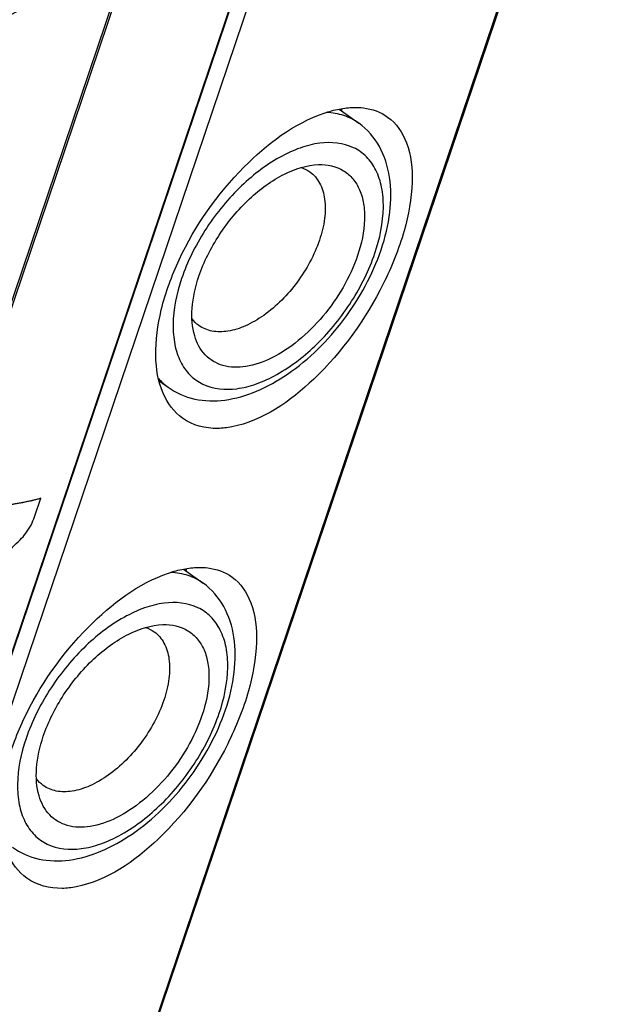
# Model space of a CAD drawing. Units: millimetres. Extents: x -3934 to -2884, y 558 to 1301.
# Drawn here: x -3032 to -3012, y 961 to 994 of the extents above; entities that cross this region are included whole.
import ezdxf

# ---------------------------------------------------------------- set-up
doc = ezdxf.new("R2010")
doc.units = ezdxf.units.MM
doc.layers.add('_26_DATUM_AXIS', color=7, linetype='Continuous')
doc.layers.add('_31_COSMETIC', color=7, linetype='Continuous')

msp = doc.modelspace()

# ---------------------------------------------------------------- linework, layer by layer
at = {"color": 9}
for p, q in [((-2949.6983, 1188.8522), (-3081.1804, 800.1552)), ((-2958.7653, 1187.0821), (-3090.2473, 798.3851)), ((-3095.0882, 797.6721), (-2963.6061, 1186.3691))]:
    msp.add_line(p, q, dxfattribs=at)
at = {"color": 7}
for p, q in [((-2949.6451, 1188.8891), (-3081.1271, 800.1921)), ((-2959.1412, 1187.7206), (-3090.7708, 798.5873)), ((-2959.2563, 1187.3212), (-3090.7384, 798.6242)), ((-3095.0037, 797.72), (-2963.5217, 1186.417))]:
    msp.add_line(p, q, dxfattribs=at)
for centre in [(-3021.5474, 991.2007), (-3026.8008, 975.6702)]:
    msp.add_arc(centre, 0.8731, 354.93837, 359.79555, dxfattribs=at)
for points, knots in [([(-3027.9913, 1004.1942), (-3027.6644, 1003.9579), (-3027.1124, 1003.2168), (-3026.896, 1001.7618), (-3027.1663, 1000.0964), (-3028.1389, 997.7426), (-3030.0734, 995.2776), (-3032.3471, 993.9964), (-3033.4593, 993.8804)], [0, 0, 0, 0, 0.0892436, 0.1931666, 0.3175022, 0.4585721, 0.7525818, 1, 1, 1, 1]), ([(-3026.0588, 980.7464), (-3026.3472, 980.9549), (-3026.8314, 981.6307), (-3027.0299, 982.9511), (-3026.8143, 984.5005), (-3025.9785, 986.7578), (-3024.257, 989.2098), (-3022.3037, 990.6966), (-3021.274, 991.0497)], [0, 0, 0, 0, 0.0834268, 0.1841062, 0.3064941, 0.4467739, 0.7447779, 1, 1, 1, 1]), ([(-3020.2731, 991.2416), (-3020.1657, 991.2438), (-3019.767, 991.2279), (-3019.3688, 991.0875), (-3019.1322, 990.9166)], [0, 0, 0, 0, 0.2691044, 1, 1, 1, 1]), ([(-3019.1322, 990.9166), (-3018.8412, 990.7062), (-3018.3649, 989.9886), (-3018.2429, 988.6029), (-3018.5429, 986.9752), (-3019.4943, 984.621), (-3021.2671, 982.1318), (-3023.3474, 980.6596), (-3024.3965, 980.4555)], [0, 0, 0, 0, 0.0816452, 0.183279, 0.3097236, 0.4552064, 0.7569899, 1, 1, 1, 1]), ([(-3019.3527, 986.436), (-3019.2137, 986.8472), (-3019.0166, 987.6594), (-3019.0064, 988.8653), (-3019.338, 989.9444), (-3019.8207, 990.5036), (-3020.1024, 990.7072)], [0, 0, 0, 0, 0.2818381, 0.538398, 0.7742858, 1, 1, 1, 1]), ([(-3025.5038, 985.5395), (-3025.3378, 986.0302), (-3024.8605, 986.9774), (-3023.872, 988.1646), (-3022.7295, 989.0134), (-3021.8618, 989.2975), (-3021.4649, 989.3094)], [0, 0, 0, 0, 0.2685817, 0.5433634, 0.7941224, 1, 1, 1, 1]), ([(-3021.7571, 989.0653), (-3021.6219, 988.9677), (-3021.3851, 988.6844), (-3021.2265, 988.1206), (-3021.2408, 987.4562), (-3021.3544, 986.9965), (-3021.4347, 986.7592)], [0, 0, 0, 0, 0.2022304, 0.4300673, 0.6961883, 1, 1, 1, 1]), ([(-3021.4649, 989.3094), (-3021.1751, 989.3181), (-3020.7222, 989.2246), (-3020.2829, 988.8385), (-3020.0527, 988.4492), (-3019.9245, 987.9755), (-3019.8869, 987.22), (-3020.0163, 986.6305), (-3020.1484, 986.2397)], [0, 0, 0, 0, 0.2184533, 0.3230741, 0.4331703, 0.5542495, 0.6892114, 1, 1, 1, 1]), ([(-3021.4347, 986.7592), (-3021.606, 986.2528), (-3022.1259, 985.3023), (-3023.0511, 984.356), (-3023.8957, 983.8575), (-3024.4946, 983.6634), (-3025.0513, 983.6517), (-3025.3768, 983.7849), (-3025.5063, 983.8785)], [0, 0, 0, 0, 0.2892537, 0.5763561, 0.704433, 0.8167425, 0.913479, 1, 1, 1, 1]), ([(-3026.5465, 981.7924), (-3026.281, 981.6006), (-3025.6462, 981.3268), (-3024.5911, 981.3126), (-3023.5147, 981.6301), (-3022.0686, 982.4475), (-3020.5059, 984.0124), (-3019.6379, 985.5929), (-3019.3527, 986.436)], [0, 0, 0, 0, 0.1020705, 0.2082011, 0.3226841, 0.447884, 0.7226515, 1, 1, 1, 1]), ([(-3020.1484, 986.2397), (-3020.3998, 985.4968), (-3021.0135, 984.4533), (-3022.0984, 983.3644), (-3022.9823, 982.7704), (-3023.861, 982.4538), (-3024.6831, 982.457), (-3025.3487, 982.8458), (-3025.5766, 983.2896), (-3025.6464, 983.5244)], [0, 0, 0, 0, 0.3047999, 0.4567661, 0.5956002, 0.7151714, 0.8152441, 0.904809, 1, 1, 1, 1]), ([(-3025.6464, 983.5244), (-3025.7352, 983.8228), (-3025.777, 984.5198), (-3025.6222, 985.1893), (-3025.5038, 985.5395)], [0, 0, 0, 0, 0.457123, 1, 1, 1, 1]), ([(-3024.3965, 980.4555), (-3024.5516, 980.4253), (-3025.1171, 980.3544), (-3025.7238, 980.5044), (-3026.0588, 980.7464)], [0, 0, 0, 0, 0.2766324, 1, 1, 1, 1]), ([(-3031.3121, 965.216), (-3031.6006, 965.4244), (-3032.0848, 966.1003), (-3032.2833, 967.4207), (-3032.0677, 968.9701), (-3031.2319, 971.2274), (-3029.5104, 973.6794), (-3027.5571, 975.1661), (-3026.5274, 975.5192)], [0, 0, 0, 0, 0.0834268, 0.1841062, 0.3064941, 0.4467739, 0.7447779, 1, 1, 1, 1]), ([(-3024.3856, 975.3861), (-3024.0946, 975.1758), (-3023.6183, 974.4582), (-3023.4963, 973.0725), (-3023.7963, 971.4448), (-3024.7477, 969.0906), (-3026.5204, 966.6014), (-3028.6008, 965.1292), (-3029.6499, 964.925)], [0, 0, 0, 0, 0.0816452, 0.183279, 0.3097236, 0.4552064, 0.7569899, 1, 1, 1, 1]), ([(-3025.5265, 975.7112), (-3025.4191, 975.7134), (-3025.0204, 975.6975), (-3024.6221, 975.5571), (-3024.3856, 975.3861)], [0, 0, 0, 0, 0.2691044, 1, 1, 1, 1]), ([(-3024.6061, 970.9055), (-3024.467, 971.3167), (-3024.2699, 972.129), (-3024.2598, 973.3349), (-3024.5914, 974.4139), (-3025.0741, 974.9732), (-3025.3558, 975.1768)], [0, 0, 0, 0, 0.2818381, 0.538398, 0.7742858, 1, 1, 1, 1]), ([(-3030.7571, 970.009), (-3030.5912, 970.4997), (-3030.1139, 971.4469), (-3029.1254, 972.6342), (-3027.9829, 973.4829), (-3027.1152, 973.7671), (-3026.7183, 973.779)], [0, 0, 0, 0, 0.2685817, 0.5433634, 0.7941224, 1, 1, 1, 1]), ([(-3026.7183, 973.779), (-3026.4285, 973.7877), (-3025.9756, 973.6942), (-3025.5363, 973.3081), (-3025.3061, 972.9188), (-3025.1779, 972.4451), (-3025.1403, 971.6896), (-3025.2696, 971.1001), (-3025.4018, 970.7093)], [0, 0, 0, 0, 0.2184533, 0.3230741, 0.4331703, 0.5542495, 0.6892114, 1, 1, 1, 1]), ([(-3027.0105, 973.5349), (-3026.8753, 973.4372), (-3026.6385, 973.154), (-3026.4799, 972.5901), (-3026.4942, 971.9258), (-3026.6078, 971.4661), (-3026.688, 971.2288)], [0, 0, 0, 0, 0.2022304, 0.4300673, 0.6961883, 1, 1, 1, 1]), ([(-3026.688, 971.2288), (-3026.8593, 970.7224), (-3027.3793, 969.7718), (-3028.3045, 968.8256), (-3029.149, 968.327), (-3029.7479, 968.133), (-3030.3047, 968.1213), (-3030.6301, 968.2544), (-3030.7597, 968.3481)], [0, 0, 0, 0, 0.2892537, 0.5763561, 0.704433, 0.8167425, 0.913479, 1, 1, 1, 1]), ([(-3031.7999, 966.262), (-3031.5344, 966.0701), (-3030.8996, 965.7964), (-3029.8445, 965.7822), (-3028.7681, 966.0997), (-3027.322, 966.9171), (-3025.7593, 968.4819), (-3024.8913, 970.0625), (-3024.6061, 970.9055)], [0, 0, 0, 0, 0.1020705, 0.2082011, 0.3226841, 0.447884, 0.7226515, 1, 1, 1, 1]), ([(-3025.4018, 970.7093), (-3025.6531, 969.9664), (-3026.2668, 968.9229), (-3027.3517, 967.834), (-3028.2357, 967.24), (-3029.1144, 966.9233), (-3029.9365, 966.9266), (-3030.6021, 967.3153), (-3030.83, 967.7592), (-3030.8998, 967.994)], [0, 0, 0, 0, 0.3047999, 0.4567661, 0.5956002, 0.7151714, 0.8152441, 0.904809, 1, 1, 1, 1]), ([(-3030.8998, 967.994), (-3030.9886, 968.2923), (-3031.0304, 968.9894), (-3030.8756, 969.6589), (-3030.7571, 970.009)], [0, 0, 0, 0, 0.457123, 1, 1, 1, 1]), ([(-3029.6499, 964.925), (-3029.805, 964.8949), (-3030.3705, 964.824), (-3030.9772, 964.974), (-3031.3121, 965.216)], [0, 0, 0, 0, 0.2766324, 1, 1, 1, 1])]:
    msp.add_open_spline(points, degree=3, knots=knots, dxfattribs=at)
for points in [[(-3021.274, 991.0497), (-3021.1082, 991.1065), (-3020.9384, 991.1537), (-3020.7663, 991.1872)], [(-3020.7663, 991.1872), (-3020.604, 991.2188), (-3020.4385, 991.2383), (-3020.2731, 991.2416)], [(-3022.0461, 989.2132), (-3021.9435, 989.1787), (-3021.8448, 989.1287), (-3021.7571, 989.0653)], [(-3025.5063, 983.8785), (-3025.5939, 983.9418), (-3025.6722, 984.0198), (-3025.7371, 984.1061)], [(-3026.5274, 975.5192), (-3026.3615, 975.5761), (-3026.1918, 975.6233), (-3026.0197, 975.6567)], [(-3026.0197, 975.6567), (-3025.8574, 975.6883), (-3025.6919, 975.7079), (-3025.5265, 975.7112)], [(-3027.2995, 973.6828), (-3027.1969, 973.6483), (-3027.0982, 973.5983), (-3027.0105, 973.5349)], [(-3030.7597, 968.3481), (-3030.8473, 968.4114), (-3030.9256, 968.4893), (-3030.9904, 968.5757)]]:
    msp.add_open_spline(points, degree=3, dxfattribs=at)
at = {"color": 9}
for points, knots in [([(-3020.1024, 990.7072), (-3020.2557, 990.818), (-3020.6104, 990.9963), (-3021.0002, 991.0616), (-3021.2007, 991.071)], [0, 0, 0, 0, 0.4851908, 1, 1, 1, 1]), ([(-3019.5649, 986.316), (-3019.3961, 986.8149), (-3019.2345, 987.5681), (-3019.3059, 988.5269), (-3019.4946, 989.1178), (-3019.8212, 989.5898), (-3020.4411, 990.0324), (-3021.2812, 990.1028), (-3022.1184, 989.8829), (-3023.0771, 989.4365), (-3024.222, 988.5331), (-3025.3489, 987.1325), (-3025.8952, 986.0311), (-3026.0873, 985.4632)], [0, 0, 0, 0, 0.1327213, 0.1898136, 0.2407644, 0.2871937, 0.3319771, 0.4286967, 0.4860575, 0.5499199, 0.6936951, 0.8489144, 1, 1, 1, 1]), ([(-3026.0873, 985.4632), (-3026.2561, 984.9643), (-3026.4177, 984.2111), (-3026.3463, 983.2523), (-3026.1577, 982.6614), (-3025.831, 982.1895), (-3025.2111, 981.7468), (-3024.371, 981.6765), (-3023.5338, 981.8963), (-3022.5751, 982.3427), (-3021.4302, 983.2461), (-3020.3033, 984.6467), (-3019.757, 985.7481), (-3019.5649, 986.316)], [0, 0, 0, 0, 0.1327213, 0.1898136, 0.2407644, 0.2871937, 0.3319771, 0.4286967, 0.4860575, 0.5499199, 0.6936951, 0.8489144, 1, 1, 1, 1]), ([(-3025.3558, 975.1768), (-3025.5091, 975.2876), (-3025.8638, 975.4659), (-3026.2536, 975.5311), (-3026.454, 975.5406)], [0, 0, 0, 0, 0.4851908, 1, 1, 1, 1]), ([(-3024.8182, 970.7856), (-3024.6495, 971.2845), (-3024.4878, 972.0377), (-3024.5593, 972.9965), (-3024.7479, 973.5874), (-3025.0746, 974.0593), (-3025.6945, 974.5019), (-3026.5346, 974.5723), (-3027.3718, 974.3525), (-3028.3305, 973.9061), (-3029.4754, 973.0027), (-3030.6023, 971.6021), (-3031.1486, 970.5007), (-3031.3407, 969.9327)], [0, 0, 0, 0, 0.1327213, 0.1898136, 0.2407644, 0.2871937, 0.3319771, 0.4286967, 0.4860575, 0.5499199, 0.6936951, 0.8489144, 1, 1, 1, 1]), ([(-3031.3407, 969.9327), (-3031.5095, 969.4338), (-3031.6711, 968.6807), (-3031.5997, 967.7218), (-3031.411, 967.131), (-3031.0844, 966.659), (-3030.4645, 966.2164), (-3029.6244, 966.146), (-3028.7871, 966.3659), (-3027.8284, 966.8123), (-3026.6836, 967.7157), (-3025.5567, 969.1162), (-3025.0103, 970.2177), (-3024.8182, 970.7856)], [0, 0, 0, 0, 0.1327213, 0.1898136, 0.2407644, 0.2871937, 0.3319771, 0.4286967, 0.4860575, 0.5499199, 0.6936951, 0.8489144, 1, 1, 1, 1])]:
    msp.add_open_spline(points, degree=3, knots=knots, dxfattribs=at)
msp.add_open_spline([(-3026.8681, 982.09), (-3026.7734, 981.9789), (-3026.6649, 981.878), (-3026.5465, 981.7924)], degree=3, dxfattribs=at)
at = {"layer": '_26_DATUM_AXIS', "color": 7}
for p, q in [((-3020.7663, 991.1872), (-3020.1024, 990.7072)), ((-3026.8466, 982.0094), (-3026.5465, 981.7924)), ((-3026.0197, 975.6567), (-3025.3558, 975.1768))]:
    msp.add_line(p, q, dxfattribs=at)
at = {"layer": '_31_COSMETIC', "color": 7}
msp.add_line((-3031.0527, 977.4166), (-3030.8408, 978.0433), dxfattribs=at)
msp.add_ellipse((-3040.5119, 981.3012), major_axis=(12.4065, 6.8966), ratio=0.6458817, start_param=-1.2711087, end_param=-1.1672394, dxfattribs=at)
msp.add_open_spline([(-3030.8408, 978.0433), (-3030.88, 978.033), (-3030.9584, 978.0126), (-3031.0566, 977.9871), (-3031.125, 977.9691), (-3031.1646, 977.9591), (-3031.2065, 977.9506), (-3031.2581, 977.9395), (-3031.3203, 977.9263), (-3031.3824, 977.913), (-3031.4344, 977.9021), (-3031.4755, 977.8931), (-3031.5186, 977.8854), (-3031.5951, 977.8726), (-3031.6822, 977.8578), (-3031.7584, 977.8448), (-3031.8022, 977.8376), (-3031.8343, 977.8316), (-3031.8691, 977.8276), (-3031.9145, 977.8215), (-3031.9944, 977.8112), (-3032.0858, 977.7993), (-3032.1654, 977.7888), (-3032.2114, 977.7831), (-3032.2833, 977.7768), (-3032.3662, 977.7686), (-3032.4615, 977.7597), (-3032.5149, 977.7547), (-3032.5507, 977.7513), (-3032.5684, 977.7496), (-3032.5867, 977.748), (-3032.6143, 977.7465), (-3032.6476, 977.7444), (-3032.7016, 977.7412), (-3032.7688, 977.7372), (-3032.8765, 977.7308), (-3032.9572, 977.7259), (-3033.0111, 977.7227)], degree=3, knots=[0, 0, 0, 0, 0.0625, 0.125, 0.15625, 0.171875, 0.1875, 0.21875, 0.25, 0.28125, 0.3125, 0.328125, 0.34375, 0.375, 0.4375, 0.46875, 0.484375, 0.5, 0.515625, 0.53125, 0.5625, 0.625, 0.65625, 0.671875, 0.6875, 0.75, 0.78125, 0.8125, 0.8203125, 0.828125, 0.8359375, 0.84375, 0.859375, 0.875, 0.90625, 0.9375, 1, 1, 1, 1], dxfattribs=at)
msp.add_open_spline([(-3031.5434, 976.64), (-3031.4709, 976.7078), (-3031.3395, 976.8615), (-3031.1635, 977.1442), (-3031.0837, 977.3252), (-3031.0527, 977.4166)], degree=3, dxfattribs=at)

doc.saveas('drawing.dxf')
